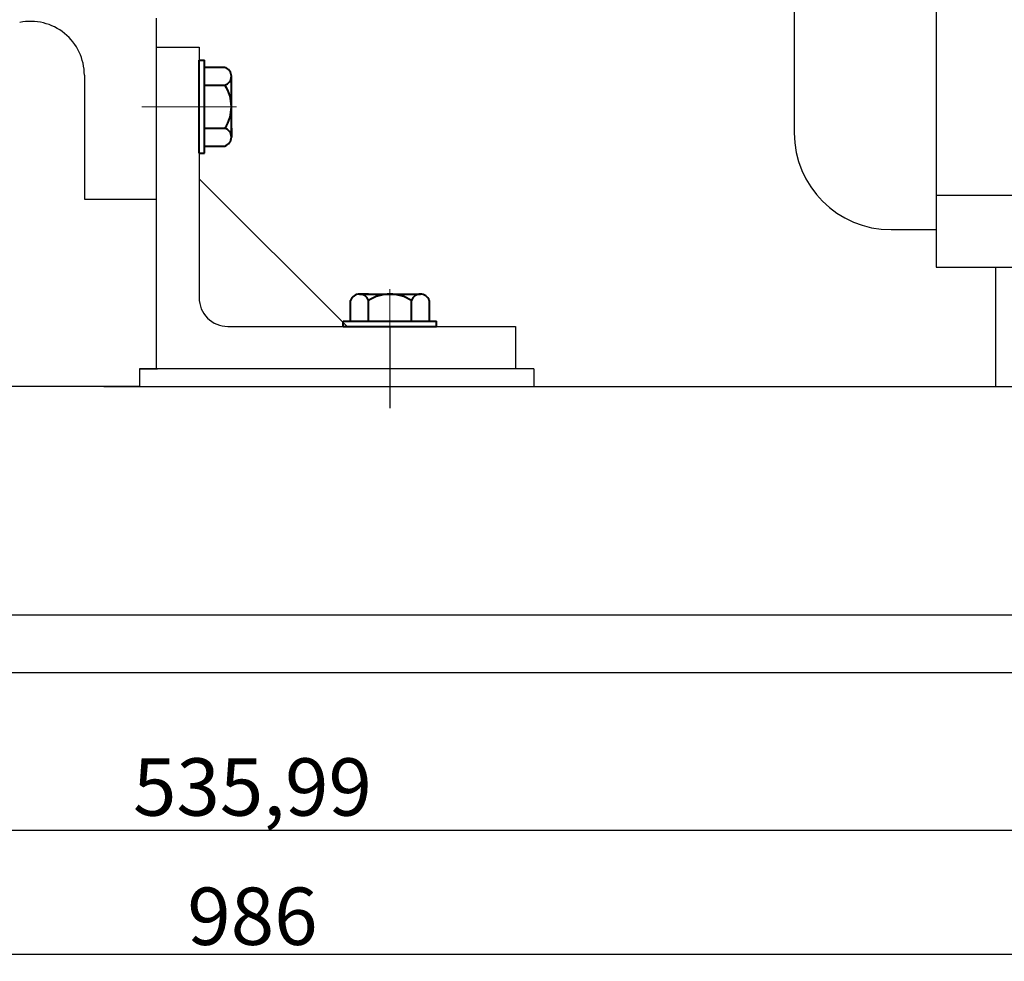
# Model space of a CAD drawing. Units: millimetres. Extents: x 38505 to 40616, y -12316 to -11138.
# Drawn here: x 39128 to 39403, y -11781 to -11518 of the extents above; entities that cross this region are included whole.
import ezdxf

# ---------------------------------------------------------------- set-up
doc = ezdxf.new("R2010")
doc.units = ezdxf.units.MM
doc.linetypes.add('CENTER', pattern=[50.8, 31.75, -6.35, 6.35, -6.35])
for name, color, linetype, lineweight in [('中心线', 5, 'CENTER', 13), ('粗实线', 7, 'Continuous', 40), ('细实线', 1, 'Continuous', 13)]:
    doc.layers.add(name, color=color, linetype=linetype, lineweight=lineweight)
doc.layers.add('尺寸线', color=1, linetype='Continuous')
doc.styles.get("Standard").update_dxf_attribs({"font": 'txt.shx', "height": 16, "bigfont": 'gbcbig.shx'})
doc.dimstyles.new('ISO-25', dxfattribs={"dimtxt": 2.5, "dimasz": 6, "dimexe": 1.25, "dimexo": 0.625, "dimtad": 1, "dimtxsty": 'Standard', "dimcen": 2.5, "dimadec": 0, "dimazin": 0, "dimtfac": 1, "dimtmove": 0, "dimatfit": 3, "dimfxl": 0, "dimarcsym": 0})

# ---------------------------------------------------------------- blocks, each defined once
blk = doc.blocks.new('*D14')
at = {"layer": 'Defpoints', "color": 0, "transparency": 16777216}
for p in [(38700.32, -11700.21), (39686.32, -11700.21), (38700.32, -11778.91)]:
    blk.add_point(p, dxfattribs=at)
at = {"layer": '尺寸线', "color": 0, "lineweight": -2, "transparency": 16777216}
for p, q in [((38700.32, -11700.84), (38700.32, -11780.16)), ((39686.32, -11700.84), (39686.32, -11780.16)), ((39680.32, -11778.91), (38706.32, -11778.91))]:
    blk.add_line(p, q, dxfattribs=at)
at = {"layer": '尺寸线', "color": 0, "transparency": 16777216}
for points in [[(38706.32, -11777.91), (38706.32, -11779.91), (38700.32, -11778.91)], [(39680.32, -11777.91), (39680.32, -11779.91), (39686.32, -11778.91)]]:
    blk.add_solid(points, dxfattribs=at)
at = {"layer": '尺寸线', "color": 0, "lineweight": -3, "transparency": 16777216, "insert": (39193.32, -11770.29), "char_height": 16, "attachment_point": 5}
blk.add_mtext('986', dxfattribs=at)
blk = doc.blocks.new('*D30')
at = {"layer": 'Defpoints', "color": 0, "transparency": 16777216}
for p in [(38925.32, -11734.18), (39461.32, -11744.19), (39461.32, -11746.91)]:
    blk.add_point(p, dxfattribs=at)
at = {"layer": '细实线', "color": 0, "lineweight": -2, "transparency": 16777216}
for p, q in [((38925.32, -11734.8), (38925.32, -11745.44)), ((39461.32, -11746.28), (39461.32, -11742.94)), ((38931.32, -11744.19), (39455.32, -11744.19))]:
    blk.add_line(p, q, dxfattribs=at)
at = {"layer": '细实线', "color": 0, "transparency": 16777216}
for points in [[(38931.32, -11743.19), (38931.32, -11745.19), (38925.32, -11744.19)], [(39455.32, -11743.19), (39455.32, -11745.19), (39461.32, -11744.19)]]:
    blk.add_solid(points, dxfattribs=at)
at = {"layer": '细实线', "color": 0, "transparency": 16777216, "insert": (39193.32, -11734.24), "char_height": 16, "attachment_point": 5}
blk.add_mtext('535,99', dxfattribs=at)

msp = doc.modelspace()

# ---------------------------------------------------------------- linework, layer by layer
for p, q in [((39384.008, -11320.214), (39384.008, -11587.214)), ((39344.458, -11360.714), (39344.458, -11549.714)), ((39589.008, -11567.214), (39384.008, -11567.214)), ((39371.458, -11576.714), (39384.008, -11576.714)), ((39384.008, -11587.214), (39615.553, -11587.214))]:
    msp.add_line(p, q)
msp.add_arc((39371.458, -11549.714), 27, 180, 270)
at = {"layer": '中心线'}
for p, q in [((39188.835, -11542.418), (39162.444, -11542.418)), ((39231.67, -11593.308), (39231.67, -11619.7))]:
    msp.add_line(p, q, dxfattribs=at)
at = {"layer": '中心线', "lineweight": -3}
for p, q in [((39231.67, -11603.7), (39231.67, -11615.497)), ((39231.67, -11615.497), (39231.67, -11626.531))]:
    msp.add_line(p, q, dxfattribs=at)
at = {"layer": '粗实线', "lineweight": -3}
for p, q in [((39166.444, -11517.685), (39166.444, -11568.185)), ((39166.444, -11525.811), (39178.444, -11525.811)), ((39166.444, -11525.846), (39166.444, -11615.497)), ((39178.444, -11525.811), (39178.444, -11595.7)), ((39146.444, -11533.621), (39146.444, -11568.185)), ((39178.55, -11562.597), (39219.667, -11603.667)), ((39146.444, -11568.185), (39166.444, -11568.185)), ((39400.553, -11587.264), (39400.553, -11620.497)), ((39186.452, -11603.7), (39266.67, -11603.7)), ((39266.67, -11603.7), (39266.67, -11615.497)), ((39161.803, -11615.497), (39166.803, -11615.497)), ((39161.843, -11615.497), (39161.843, -11620.497)), ((39271.843, -11615.497), (39161.843, -11615.497)), ((39266.67, -11615.497), (39166.444, -11615.497)), ((39271.803, -11615.497), (39166.803, -11615.497)), ((39271.843, -11615.497), (39271.843, -11620.497)), ((39161.878, -11620.497), (38824.484, -11620.497)), ((39151.843, -11620.497), (39161.843, -11620.497)), ((39161.843, -11620.497), (39578.053, -11620.497)), ((39271.843, -11620.497), (39281.843, -11620.497)), ((39271.843, -11620.497), (39276.176, -11620.497)), ((38978.056, -11684.188), (39408.584, -11684.188)), ((38700.32, -11700.202), (39686.32, -11700.212))]:
    msp.add_line(p, q, dxfattribs=at)
at = {"layer": '粗实线'}
for p, q in [((39178.444, -11555.418), (39178.444, -11529.418)), ((39178.444, -11529.418), (39179.944, -11529.418)), ((39179.944, -11555.418), (39179.944, -11529.418)), ((39185.644, -11531.448), (39179.944, -11531.448)), ((39187.444, -11550.903), (39187.444, -11533.933)), ((39179.944, -11536.418), (39185.644, -11536.418)), ((39179.944, -11548.418), (39185.644, -11548.418)), ((39187.444, -11548.418), (39187.444, -11550.903)), ((39179.944, -11553.388), (39185.644, -11553.388)), ((39178.444, -11555.418), (39179.944, -11555.418)), ((39223.185, -11594.7), (39240.155, -11594.7)), ((39225.67, -11594.7), (39223.185, -11594.7)), ((39220.7, -11602.2), (39220.7, -11596.5)), ((39225.67, -11602.2), (39225.67, -11596.5)), ((39237.67, -11602.2), (39237.67, -11596.5)), ((39242.64, -11596.5), (39242.64, -11602.2)), ((39218.67, -11602.2), (39244.67, -11602.2)), ((39218.67, -11603.7), (39218.67, -11602.2)), ((39244.67, -11603.7), (39244.67, -11602.2)), ((39218.67, -11603.7), (39244.67, -11603.7))]:
    msp.add_line(p, q, dxfattribs=at)
at = {"layer": '粗实线', "lineweight": -3}
for centre, radius, start, end in [((39131.444, -11533.621), 15, 0, 101.71069), ((39186.444, -11595.7), 8, 180, 270.0565)]:
    msp.add_arc(centre, radius, start, end, dxfattribs=at)
at = {"layer": '粗实线'}
for centre, radius, start, end in [((39184.829, -11533.933), 2.615, 288.16491, 71.83509), ((39176.544, -11542.418), 10.9, 326.60151, 33.39849), ((39184.829, -11550.903), 2.615, 288.16491, 71.83509), ((39223.185, -11597.315), 2.615, 18.16491, 161.83509), ((39231.67, -11605.6), 10.9, 56.60151, 123.39849), ((39240.155, -11597.315), 2.615, 18.16491, 161.83509)]:
    msp.add_arc(centre, radius, start, end, dxfattribs=at)

# ---------------------------------------------------------------- dimensions: what is measured, and where the dimension line sits
at = {"layer": '尺寸线', "lineweight": -3}
dim = msp.add_linear_dim(base=(38700.32, -11778.912), p1=(39686.32, -11700.212), p2=(38700.32, -11700.212), dimstyle='ISO-25', dxfattribs=at)
dim.commit()
dim.dimension.update_dxf_attribs({"geometry": '*D14', "text_midpoint": (39193.32, -11770.287)})
at = {"layer": '细实线'}
dim = msp.add_linear_dim(base=(39461.3178, -11744.1941), p1=(38925.3229, -11734.1778), p2=(39461.3178, -11746.9091), dimstyle='ISO-25', dxfattribs=at)
dim.commit()
dim.dimension.update_dxf_attribs({"geometry": '*D30', "text_midpoint": (39193.3203, -11734.2358)})

doc.saveas('drawing.dxf')
